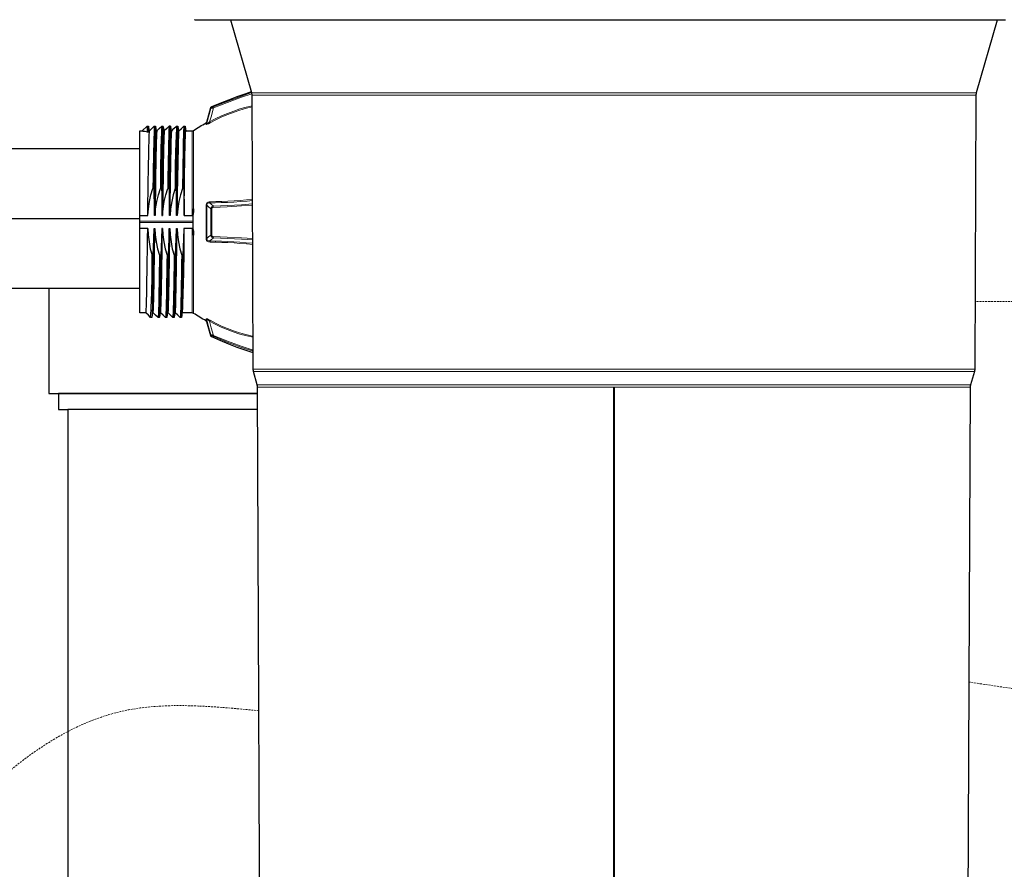
# Model space of a CAD drawing. Extents: x 2281 to 78196, y -59045 to 3223.
# Drawn here: x 3881 to 4304, y -50024 to -49658 of the extents above; entities that cross this region are included whole.
import ezdxf

# ---------------------------------------------------------------- set-up
doc = ezdxf.new("R2010")
doc.units = 0
doc.header["$LTSCALE"] = 0.13
doc.linetypes.add('HIDDEN', pattern=[9.525, 6.35, -3.175])
doc.layers.get('0').update_dxf_attribs({"color": 253})
doc.layers.add('hidden line', color=10, linetype='HIDDEN', lineweight=9)
doc.layers.add('MECHANICAL', color=7, linetype='Continuous')
doc.layers.add('PDF_Geometry', color=9, linetype='Continuous', true_color=0x808080)

msp = doc.modelspace()

# ---------------------------------------------------------------- linework, layer by layer
for p, q in [((3803.69, -49713.79), (3932.67, -49713.82)), ((3734.57, -49743.78), (3932.76, -49743.78)), ((3803.69, -49773.77), (3932.67, -49773.77))]:
    msp.add_line(p, q)
at = {"layer": 'hidden line'}
for points in [[(4470.59, -49779.54), (4521.8, -49796.4), (4522.36, -49897), (4288.89, -49943.06)], [(4382.18, -49779.54), (4291.53, -49779.54)], [(3983.87, -49955.41), (3925.96, -49955.41), (3834.13, -50022.85)]]:
    msp.add_spline(points, degree=3, dxfattribs=at)
at = {"layer": 'MECHANICAL', "color": 0}
for p, q in [((3893.64, -49773.77), (3893.64, -49819.01)), ((3893.64, -49819.01), (3983.31, -49819.01)), ((3983.31, -49819.01), (3897.66, -49819.01)), ((3897.66, -49819.01), (3897.66, -49825.94)), ((3897.66, -49825.94), (3901.68, -49825.94)), ((3983.34, -49825.94), (3901.68, -49825.94)), ((3901.68, -49825.94), (3901.68, -50077.61))]:
    msp.add_line(p, q, dxfattribs=at)
at = {"layer": 'PDF_Geometry', "color": 0, "lineweight": 25}
for points in [[(4304.68, -49658.54), (4302.99, -49658.54), (4301.15, -49658.54), (4299.18, -49658.54), (4297.2, -49658.54), (4294.95, -49658.54), (4292.69, -49658.54), (4290.44, -49658.54), (4287.9, -49658.54), (4285.36, -49658.54), (4282.68, -49658.54), (4279.86, -49658.54), (4277.04, -49658.54), (4274.08, -49658.54), (4270.98, -49658.54), (4267.87, -49658.54), (4264.49, -49658.54), (4261.24, -49658.54), (4257.86, -49658.54), (4254.33, -49658.54), (4250.67, -49658.54), (4247, -49658.54), (4243.34, -49658.54), (4239.53, -49658.54), (4235.58, -49658.54), (4231.63, -49658.54), (4227.54, -49658.54), (4223.45, -49658.54), (4219.36, -49658.54), (4215.13, -49658.54), (4210.9, -49658.54), (4206.53, -49658.54), (4202.3, -49658.54), (4197.79, -49658.54), (4193.41, -49658.54), (4188.9, -49658.54), (4184.39, -49658.54), (4179.88, -49658.54), (4175.22, -49658.54), (4170.71, -49658.54), (4166.06, -49658.54), (4161.4, -49658.54), (4156.75, -49658.54), (4151.95, -49658.54), (4147.3, -49658.54), (4142.65, -49658.54), (4137.85, -49658.54), (4133.2, -49658.54), (4128.55, -49658.54), (4123.75, -49658.54), (4119.1, -49658.54), (4114.44, -49658.54), (4109.79, -49658.54), (4105.14, -49658.54), (4100.48, -49658.54), (4095.83, -49658.54), (4091.32, -49658.54), (4086.8, -49658.54), (4082.29, -49658.54), (4077.78, -49658.54), (4073.41, -49658.54), (4068.89, -49658.54), (4064.66, -49658.54), (4060.29, -49658.54), (4056.06, -49658.54), (4051.97, -49658.54), (4047.74, -49658.54), (4043.79, -49658.54), (4039.7, -49658.54), (4035.75, -49658.54), (4031.95, -49658.54), (4028.14, -49658.54), (4024.47, -49658.54), (4020.81, -49658.54), (4017.28, -49658.54), (4013.76, -49658.54), (4010.37, -49658.54), (4006.99, -49658.54), (4003.74, -49658.54), (4000.64, -49658.54), (3997.68, -49658.54), (3994.72, -49658.54), (3991.9, -49658.54), (3989.08, -49658.54), (3986.54, -49658.54), (3984, -49658.54), (3981.46, -49658.54), (3979.21, -49658.54), (3976.95, -49658.54), (3974.83, -49658.54), (3972.86, -49658.54), (3971.03, -49658.54), (3969.19, -49658.54), (3967.5, -49658.54), (3966.09, -49658.54), (3964.54, -49658.54), (3963.27, -49658.54), (3962.14, -49658.54), (3961.01, -49658.54), (3960.17, -49658.54), (3959.32, -49658.54), (3958.62, -49658.54), (3958.05, -49658.54), (3957.49, -49658.54), (3957.21, -49658.54), (3956.64, -49658.54), (3956.22, -49658.39)], [(3984.56, -50123.48), (3983.3, -49816.34), (3983.3, -49816.2), (3983.3, -49816.05), (3983.3, -49815.91), (3983.3, -49815.77), (3983.15, -49815.63), (3983.15, -49815.49), (3983.15, -49815.35), (3981.46, -49809.57), (3981.46, -49809.43), (3981.46, -49809.29), (3981.46, -49809.14), (3981.32, -49809), (3981.32, -49808.86), (3981.32, -49808.72), (3981.32, -49808.58), (3980.9, -49690.83), (3980.9, -49690.69), (3980.9, -49690.55), (3980.9, -49690.41), (3980.76, -49690.41), (3980.76, -49690.27), (3980.76, -49690.12), (3980.76, -49689.98), (3980.76, -49689.84), (3971.73, -49658.54)], [(4301.01, -49658.54), (4291.99, -49689.84), (4291.99, -49689.98), (4291.99, -49690.12), (4291.99, -49690.27), (4291.99, -49690.41), (4291.85, -49690.55), (4291.85, -49690.69), (4291.85, -49690.83), (4291.42, -49808.58), (4291.42, -49808.72), (4291.42, -49808.86), (4291.42, -49809), (4291.28, -49809.14), (4291.28, -49809.29), (4291.28, -49809.43), (4291.28, -49809.57), (4289.59, -49815.35), (4289.59, -49815.49), (4289.59, -49815.63), (4289.45, -49815.77), (4289.45, -49815.91), (4289.45, -49816.05), (4289.45, -49816.2), (4289.45, -49816.34), (4288.46, -50038.87)], [(3951, -49730.88), (3951.14, -49730.88), (3951.28, -49730.88), (3951.57, -49730.88), (3951.57, -49728.06), (3951.57, -49725.38), (3951.71, -49722.42), (3951.71, -49719.46), (3951.71, -49716.78), (3951.85, -49714.38), (3951.85, -49712.12), (3951.85, -49710.15), (3951.85, -49708.46), (3951.99, -49707.05), (3951.99, -49705.92), (3951.99, -49705.07), (3952.13, -49704.37), (3952.13, -49704.23), (3952.13, -49704.37), (3952.27, -49705.35), (3952.41, -49706.2), (3955.09, -49706.2), (3955.23, -49706.2), (3955.37, -49706.2), (3955.51, -49706.2), (3955.66, -49706.06), (3955.8, -49706.06), (3956.5, -49705.64), (3957.07, -49705.21), (3957.77, -49704.79), (3958.48, -49704.37), (3959.04, -49703.94), (3959.75, -49703.52), (3960.45, -49703.1), (3961.16, -49702.68), (3961.3, -49702.68), (3961.3, -49702.53), (3961.3, -49702.39), (3961.44, -49702.39), (3963.13, -49696.19), (3963.13, -49696.05), (3963.27, -49696.05), (3963.27, -49695.91), (3963.41, -49695.91), (3963.55, -49695.77), (3967.22, -49694.21), (3970.89, -49692.8), (3974.55, -49691.39), (3978.36, -49690.12), (3980.62, -49689.28)], [(3933.66, -49706.2), (3935.77, -49704.09), (3935.77, -49704.23), (3935.77, -49704.51), (3935.77, -49704.79), (3935.77, -49705.07), (3935.77, -49705.5), (3935.77, -49706.06), (3935.77, -49706.62), (3936.34, -49706.62), (3936.34, -49706.48), (3936.48, -49706.34), (3936.48, -49706.2), (3936.9, -49706.2)], [(3935.77, -49704.09), (3936.34, -49704.09), (3936.34, -49704.23), (3936.34, -49704.51), (3936.48, -49705.64), (3936.62, -49706.2)], [(3936.34, -49706.62), (3936.34, -49706.06), (3936.34, -49705.5), (3936.34, -49705.07), (3936.34, -49704.79), (3936.34, -49704.51), (3936.34, -49704.23), (3936.34, -49704.09), (3936.48, -49706.2)], [(3939.72, -49706.2), (3939.72, -49706.48), (3939.58, -49707.05), (3939.58, -49707.75), (3939.58, -49708.88), (3939.44, -49710.15), (3939.44, -49711.7), (3939.44, -49713.53), (3939.3, -49715.65), (3939.3, -49717.91), (3939.3, -49720.44), (3939.16, -49723.12), (3939.16, -49725.94), (3939.16, -49728.9), (3939.16, -49732.15), (3939.02, -49735.53), (3939.02, -49739.06), (3939.02, -49742.58), (3939.02, -49737.79), (3938.87, -49733.14), (3938.87, -49730.88), (3938.87, -49728.06), (3938.87, -49724.96), (3939.02, -49721.99), (3939.02, -49719.17), (3939.02, -49716.49), (3939.16, -49714.1), (3939.16, -49711.84), (3939.16, -49710.01), (3939.16, -49708.32), (3939.3, -49706.91), (3939.3, -49705.78), (3939.3, -49704.93), (3939.44, -49704.37), (3939.44, -49704.09), (3939.44, -49704.23), (3939.44, -49704.37), (3939.58, -49705.21), (3939.72, -49706.2), (3940, -49706.2), (3940.99, -49705.21), (3942.12, -49704.09), (3942.4, -49704.09), (3942.68, -49704.09)], [(3945.78, -49704.09), (3945.5, -49704.09), (3945.22, -49704.09), (3944.23, -49705.21), (3943.11, -49706.2), (3943.11, -49706.34), (3943.11, -49706.76), (3943.11, -49707.33), (3942.96, -49708.32), (3942.96, -49709.58), (3942.96, -49711), (3942.82, -49712.83), (3942.82, -49714.8), (3942.82, -49716.92), (3942.68, -49719.32), (3942.68, -49721.99), (3942.68, -49724.67), (3942.68, -49727.64), (3942.54, -49730.74), (3942.54, -49733.84), (3942.54, -49737.08), (3942.4, -49739.76), (3942.4, -49742.58), (3942.68, -49739.62), (3943.11, -49736.52), (3943.81, -49733.7), (3944.66, -49730.88), (3944.8, -49730.88), (3944.94, -49730.88), (3945.22, -49730.88), (3945.22, -49728.06), (3945.22, -49725.38), (3945.36, -49722.84), (3945.36, -49720.3), (3945.36, -49717.91), (3945.36, -49715.37), (3945.5, -49713.11), (3945.5, -49711), (3945.5, -49709.16), (3945.64, -49707.61), (3945.64, -49706.34), (3945.64, -49705.35), (3945.78, -49704.65), (3945.78, -49704.23), (3945.78, -49704.09), (3945.78, -49704.37), (3945.93, -49705.21), (3946.07, -49706.2), (3946.35, -49706.2), (3947.34, -49705.21), (3948.46, -49704.09), (3948.75, -49704.09), (3949.03, -49704.09)], [(3951.57, -49704.23), (3951.57, -49704.37), (3951.57, -49705.07), (3951.43, -49705.92), (3951.43, -49707.05), (3951.43, -49708.46), (3951.28, -49710.15), (3951.28, -49712.12), (3951.28, -49714.38), (3951.28, -49716.78), (3951.14, -49719.46), (3951.14, -49722.42), (3951.14, -49725.38), (3951, -49728.06), (3951, -49730.88), (3950.16, -49733.7), (3949.45, -49736.52), (3949.03, -49739.62), (3948.75, -49742.58), (3948.46, -49742.58), (3948.46, -49737.79), (3948.46, -49733.14), (3948.32, -49730.88), (3948.46, -49727.64), (3948.46, -49724.53), (3948.46, -49721.57), (3948.46, -49718.75), (3948.6, -49716.07), (3948.6, -49713.67), (3948.6, -49711.56), (3948.75, -49709.73), (3948.75, -49708.03), (3948.75, -49706.76), (3948.89, -49705.64), (3948.89, -49704.79), (3948.89, -49704.37), (3949.03, -49704.09), (3949.03, -49704.23), (3949.03, -49704.37), (3949.17, -49705.21), (3949.31, -49706.2)], [(3932.67, -49742.58), (3932.67, -49740.75), (3932.67, -49738.92), (3932.67, -49737.08), (3932.67, -49735.39), (3932.67, -49733.56), (3932.67, -49731.87), (3932.67, -49730.17), (3932.67, -49728.48), (3932.67, -49726.79), (3932.67, -49725.24), (3932.67, -49723.69), (3932.67, -49722.14), (3932.67, -49720.73), (3932.67, -49719.32), (3932.67, -49718.05), (3932.67, -49716.78), (3932.67, -49715.51), (3932.67, -49714.38), (3932.67, -49713.25), (3932.67, -49712.26), (3932.67, -49711.28), (3932.67, -49710.43), (3932.67, -49709.73), (3932.67, -49709.02), (3932.67, -49708.32), (3932.67, -49707.75), (3932.67, -49707.33), (3932.67, -49706.91), (3932.67, -49706.62), (3932.67, -49706.34), (3932.67, -49706.2), (3933.66, -49706.2), (3933.8, -49706.2), (3933.94, -49706.34), (3934.36, -49706.34), (3934.78, -49706.34), (3935.77, -49706.62)], [(3940, -49706.34), (3940, -49706.62), (3939.86, -49707.19), (3939.86, -49708.03), (3939.86, -49709.16), (3939.72, -49710.57), (3939.72, -49712.26), (3939.72, -49714.1), (3939.58, -49716.35), (3939.58, -49718.61), (3939.58, -49721.15), (3939.44, -49723.97), (3939.44, -49726.79), (3939.44, -49729.75), (3939.44, -49732.99), (3939.3, -49736.1), (3939.3, -49739.34), (3939.3, -49742.58), (3939.44, -49739.62), (3940, -49736.52), (3940.71, -49733.7), (3941.55, -49730.88), (3941.69, -49730.88), (3941.84, -49730.88), (3941.98, -49730.88), (3942.12, -49733.14), (3942.12, -49737.79), (3942.12, -49742.58), (3942.4, -49742.58)], [(3942.82, -49706.2), (3943.25, -49706.2)], [(3945.22, -49730.88), (3945.22, -49733.14), (3945.36, -49737.79), (3945.36, -49742.58), (3945.36, -49739.76), (3945.36, -49737.08), (3945.36, -49733.84), (3945.5, -49730.74), (3945.5, -49727.64), (3945.5, -49724.67), (3945.64, -49721.99), (3945.64, -49719.32), (3945.64, -49716.92), (3945.78, -49714.8), (3945.78, -49712.83), (3945.78, -49711), (3945.78, -49709.58), (3945.93, -49708.32), (3945.93, -49707.33), (3945.93, -49706.76), (3946.07, -49706.34), (3946.07, -49706.2)], [(3948.32, -49730.88), (3948.18, -49730.88), (3948.04, -49730.88), (3947.9, -49730.88), (3947.05, -49733.7), (3946.35, -49736.52), (3945.78, -49739.62), (3945.64, -49742.58), (3945.64, -49741.31), (3945.64, -49738.07), (3945.64, -49734.69), (3945.78, -49731.58), (3945.78, -49728.48), (3945.78, -49725.52), (3945.93, -49722.7), (3945.93, -49720.02), (3945.93, -49717.62), (3946.07, -49715.37), (3946.07, -49713.25), (3946.07, -49711.56), (3946.07, -49710.01), (3946.21, -49708.74), (3946.21, -49707.61), (3946.21, -49706.91), (3946.35, -49706.48), (3946.35, -49706.2)], [(3948.46, -49742.58), (3948.46, -49741.31), (3948.46, -49738.07), (3948.6, -49734.69), (3948.6, -49731.58), (3948.6, -49728.48), (3948.75, -49725.52), (3948.75, -49722.7), (3948.75, -49720.02), (3948.89, -49717.62), (3948.89, -49715.37), (3948.89, -49713.25), (3949.03, -49711.56), (3949.03, -49710.01), (3949.03, -49708.74), (3949.03, -49707.61), (3949.17, -49706.91), (3949.17, -49706.48), (3949.17, -49706.2), (3949.59, -49706.2)], [(3951.57, -49730.88), (3951.57, -49733.14), (3951.71, -49737.79), (3951.71, -49742.58), (3951.71, -49739.2), (3951.71, -49735.81), (3951.85, -49732.57), (3951.85, -49729.33), (3951.85, -49726.37), (3951.85, -49723.55), (3951.99, -49720.87), (3951.99, -49718.33), (3951.99, -49715.93), (3952.13, -49713.82), (3952.13, -49711.98), (3952.13, -49710.43), (3952.27, -49709.02), (3952.27, -49707.89), (3952.27, -49707.05), (3952.41, -49706.48), (3952.41, -49706.2), (3952.41, -49706.34)], [(3936.05, -49748.08), (3932.67, -49748.08), (3932.67, -49745.54), (3932.67, -49745.4), (3932.67, -49745.26), (3932.67, -49745.12), (3932.67, -49744.98), (3932.67, -49742.58), (3936.05, -49742.58), (3936.34, -49739.62), (3936.76, -49736.52), (3937.46, -49733.7), (3938.31, -49730.88), (3938.59, -49730.88), (3938.87, -49730.88)], [(3951.71, -49742.58), (3955.09, -49742.58), (3955.23, -49742.58), (3955.23, -49742.3), (3955.51, -49741.46), (3955.8, -49739.62), (3955.66, -49741.03), (3955.51, -49742.58), (3955.51, -49742.87), (3955.51, -49743.29), (3955.51, -49743.57), (3955.51, -49743.99), (3955.51, -49744.28), (3955.51, -49744.56), (3955.51, -49744.98), (3955.51, -49745.26), (3955.51, -49745.69), (3955.51, -49745.97), (3955.51, -49746.25), (3955.51, -49746.67), (3955.51, -49746.96), (3955.51, -49747.38), (3955.51, -49747.66), (3955.51, -49748.08), (3955.66, -49749.49), (3955.8, -49751.04), (3955.66, -49749.78), (3955.37, -49748.51), (3955.23, -49748.37), (3955.23, -49748.22), (3955.23, -49748.08), (3955.09, -49748.08), (3951.57, -49748.08), (3951.43, -49752.45), (3951.28, -49756.12), (3951.14, -49759.65), (3951.14, -49762.89), (3951.14, -49765.85), (3951, -49768.81), (3951, -49771.63), (3951, -49774.31), (3950.86, -49776.71), (3950.86, -49778.83), (3950.86, -49780.8), (3950.72, -49782.35), (3950.72, -49783.76), (3950.72, -49784.89), (3950.72, -49785.74), (3950.58, -49786.3), (3950.58, -49786.44), (3950.3, -49786.44), (3950.02, -49786.44), (3949.03, -49785.45), (3947.9, -49784.33), (3947.62, -49784.33)], [(3939.3, -49742.58), (3939.02, -49742.58)], [(3945.64, -49742.58), (3945.36, -49742.58)], [(3938.45, -49759.65), (3938.45, -49762.75), (3938.45, -49765.71), (3938.31, -49768.39), (3938.31, -49771.21), (3938.31, -49773.89), (3938.17, -49776.29), (3938.17, -49778.54), (3938.17, -49780.52), (3938.17, -49782.21), (3938.03, -49783.62), (3938.03, -49784.75), (3938.03, -49785.59), (3937.89, -49786.16), (3937.89, -49786.44), (3937.61, -49786.44), (3937.32, -49786.44), (3936.34, -49785.45), (3935.21, -49784.33), (3932.67, -49784.33), (3932.67, -49784.18), (3932.67, -49783.9), (3932.67, -49783.62), (3932.67, -49783.34), (3932.67, -49782.77), (3932.67, -49782.21), (3932.67, -49781.65), (3932.67, -49780.94), (3932.67, -49780.09), (3932.67, -49779.25), (3932.67, -49778.26), (3932.67, -49777.27), (3932.67, -49776.29), (3932.67, -49775.02), (3932.67, -49773.89), (3932.67, -49772.62), (3932.67, -49771.21), (3932.67, -49769.8), (3932.67, -49768.39), (3932.67, -49766.84), (3932.67, -49765.29), (3932.67, -49763.74), (3932.67, -49762.04), (3932.67, -49760.49), (3932.67, -49758.8), (3932.67, -49756.97), (3932.67, -49755.28), (3932.67, -49753.44), (3932.67, -49751.61), (3932.67, -49749.92), (3932.67, -49748.08)], [(3935.21, -49784.33), (3935.35, -49784.04), (3935.35, -49783.62), (3935.35, -49782.77), (3935.49, -49781.65), (3935.49, -49780.24), (3935.49, -49778.68), (3935.63, -49776.85), (3935.63, -49774.74), (3935.63, -49772.48), (3935.63, -49769.94), (3935.77, -49767.26), (3935.77, -49764.44), (3935.77, -49761.48), (3935.91, -49758.38), (3935.91, -49755.13), (3935.91, -49751.89), (3936.05, -49748.51), (3936.05, -49748.08), (3936.2, -49750.9), (3936.62, -49753.87), (3937.18, -49756.83), (3938.03, -49759.65), (3938.17, -49759.65), (3938.45, -49759.65), (3938.59, -49756.12), (3938.73, -49752.45), (3938.87, -49748.08), (3938.87, -49748.51), (3938.87, -49751.89), (3938.73, -49755.13), (3938.73, -49758.38), (3938.73, -49761.48), (3938.59, -49764.44), (3938.59, -49767.26), (3938.59, -49769.94), (3938.59, -49772.48), (3938.45, -49774.74), (3938.45, -49776.85), (3938.45, -49778.68), (3938.31, -49780.24), (3938.31, -49781.65), (3938.31, -49782.77), (3938.17, -49783.62), (3938.17, -49784.04), (3938.17, -49784.18), (3938.03, -49785.31), (3937.89, -49786.3)], [(3942.4, -49748.08), (3942.12, -49748.08), (3941.98, -49752.45), (3941.84, -49756.12), (3941.69, -49759.65), (3941.55, -49763.03), (3941.55, -49766.13), (3941.55, -49769.24), (3941.41, -49772.06), (3941.41, -49774.59), (3941.41, -49776.99), (3941.41, -49779.11), (3941.27, -49780.94), (3941.27, -49782.63), (3941.27, -49783.9), (3941.13, -49785.03), (3941.13, -49785.88), (3941.13, -49786.3), (3940.99, -49786.44), (3940.85, -49786.44), (3940.57, -49786.44), (3939.44, -49785.45), (3938.45, -49784.33), (3938.17, -49784.33)], [(3938.45, -49784.33), (3938.45, -49784.18), (3938.45, -49783.76), (3938.59, -49783.06), (3938.59, -49781.93), (3938.59, -49780.66), (3938.73, -49779.11), (3938.73, -49777.42), (3938.73, -49775.44), (3938.87, -49773.18), (3938.87, -49770.65), (3938.87, -49767.97), (3938.87, -49765.29), (3939.02, -49762.33), (3939.02, -49759.22), (3939.02, -49755.98), (3939.16, -49752.74), (3939.16, -49750.34), (3939.16, -49748.08), (3939.3, -49750.9), (3939.72, -49753.87), (3940.28, -49756.83), (3941.13, -49759.65), (3941.13, -49763.03), (3940.99, -49766.13), (3940.99, -49769.24), (3940.99, -49772.06), (3940.85, -49774.59), (3940.85, -49776.99), (3940.85, -49779.11), (3940.85, -49780.94), (3940.71, -49782.63), (3940.71, -49783.9), (3940.71, -49785.03), (3940.57, -49785.88), (3940.57, -49786.3), (3940.57, -49786.44)], [(3938.87, -49748.08), (3939.16, -49748.08)], [(3941.55, -49784.33), (3941.69, -49784.33), (3941.69, -49783.9), (3941.69, -49783.2), (3941.69, -49782.35), (3941.84, -49781.08), (3941.84, -49779.67), (3941.84, -49777.98), (3941.98, -49776.01), (3941.98, -49773.75), (3941.98, -49771.35), (3942.12, -49768.81), (3942.12, -49765.99), (3942.12, -49763.17), (3942.26, -49760.07), (3942.26, -49756.97), (3942.26, -49754.01), (3942.26, -49751.04), (3942.4, -49748.08), (3942.54, -49750.9), (3942.96, -49753.87), (3943.53, -49756.83), (3944.37, -49759.65), (3944.23, -49762.61), (3944.23, -49765.43), (3944.23, -49768.11), (3944.09, -49770.65), (3944.09, -49773.04), (3944.09, -49775.3), (3944.09, -49777.56), (3943.95, -49779.67), (3943.95, -49781.5), (3943.95, -49783.06), (3943.81, -49784.33), (3943.81, -49785.31), (3943.81, -49786.02), (3943.67, -49786.3), (3943.67, -49786.44)], [(3944.52, -49784.04), (3944.52, -49783.9), (3944.66, -49783.2), (3944.66, -49782.35), (3944.66, -49781.08), (3944.66, -49779.67), (3944.8, -49777.98), (3944.8, -49776.01), (3944.8, -49773.75), (3944.94, -49771.35), (3944.94, -49768.81), (3944.94, -49765.99), (3945.08, -49763.17), (3945.08, -49760.07), (3945.08, -49756.97), (3945.22, -49754.01), (3945.22, -49751.04), (3945.22, -49748.08), (3945.08, -49752.45), (3944.94, -49756.12), (3944.8, -49759.65)], [(3944.8, -49784.33), (3944.8, -49784.04), (3944.94, -49783.48), (3944.94, -49782.63), (3944.94, -49781.5), (3944.94, -49780.09), (3945.08, -49778.4), (3945.08, -49776.57), (3945.08, -49774.45), (3945.22, -49772.06), (3945.22, -49769.52), (3945.22, -49766.84), (3945.36, -49764.02), (3945.36, -49760.92), (3945.36, -49757.81), (3945.5, -49754.57), (3945.5, -49751.33), (3945.5, -49748.08), (3945.64, -49750.9), (3946.07, -49753.87), (3946.63, -49756.83), (3947.48, -49759.65), (3947.48, -49761.76), (3947.48, -49765.01), (3947.34, -49767.97), (3947.34, -49770.79), (3947.34, -49773.47), (3947.19, -49776.01), (3947.19, -49778.26), (3947.19, -49780.24), (3947.05, -49781.93), (3947.05, -49783.48), (3947.05, -49784.61), (3946.91, -49785.45), (3946.91, -49786.16), (3946.91, -49786.44)], [(3945.22, -49748.08), (3945.5, -49748.08)], [(3947.48, -49759.65), (3947.76, -49759.65), (3948.04, -49759.65), (3948.18, -49756.12), (3948.32, -49752.45), (3948.46, -49748.08), (3948.32, -49751.33), (3948.32, -49754.57), (3948.32, -49757.81), (3948.18, -49760.92), (3948.18, -49764.02), (3948.18, -49766.84), (3948.04, -49769.52), (3948.04, -49772.06), (3948.04, -49774.45), (3947.9, -49776.57), (3947.9, -49778.4), (3947.9, -49780.09), (3947.9, -49781.5), (3947.76, -49782.63), (3947.76, -49783.48), (3947.76, -49784.04), (3947.76, -49784.18), (3947.62, -49785.31), (3947.48, -49786.3)], [(3947.9, -49784.33), (3948.04, -49784.18), (3948.04, -49783.62), (3948.04, -49782.92), (3948.18, -49781.79), (3948.18, -49780.52), (3948.18, -49778.97), (3948.18, -49777.13), (3948.32, -49775.02), (3948.32, -49772.76), (3948.32, -49770.22), (3948.46, -49767.54), (3948.46, -49764.86), (3948.46, -49761.62), (3948.6, -49758.38), (3948.6, -49754.99), (3948.6, -49751.47), (3948.75, -49748.08), (3948.89, -49750.9), (3949.31, -49753.87), (3949.87, -49756.83), (3950.72, -49759.65), (3950.58, -49762.89), (3950.58, -49765.85), (3950.58, -49768.81), (3950.44, -49771.63), (3950.44, -49774.31), (3950.44, -49776.71), (3950.3, -49778.83), (3950.3, -49780.8), (3950.3, -49782.35), (3950.16, -49783.76), (3950.16, -49784.89), (3950.16, -49785.74), (3950.16, -49786.3), (3950.02, -49786.44)], [(3948.46, -49748.08), (3948.75, -49748.08)], [(3941.69, -49759.65), (3941.41, -49759.65), (3941.27, -49759.65), (3941.13, -49759.65)], [(3944.37, -49759.65), (3944.52, -49759.65), (3944.66, -49759.65), (3944.8, -49759.65), (3944.8, -49762.61), (3944.8, -49765.43), (3944.66, -49768.11), (3944.66, -49770.65), (3944.66, -49773.04), (3944.66, -49775.3), (3944.52, -49777.56), (3944.52, -49779.67), (3944.52, -49781.5), (3944.37, -49783.06), (3944.37, -49784.33), (3944.37, -49785.31), (3944.23, -49786.02), (3944.23, -49786.3), (3944.23, -49786.44), (3943.95, -49786.44), (3943.67, -49786.44), (3942.68, -49785.45), (3941.55, -49784.33), (3941.27, -49784.33)], [(3948.04, -49759.65), (3947.9, -49761.76), (3947.9, -49765.01), (3947.9, -49767.97), (3947.9, -49770.79), (3947.76, -49773.47), (3947.76, -49776.01), (3947.76, -49778.26), (3947.62, -49780.24), (3947.62, -49781.93), (3947.62, -49783.48), (3947.48, -49784.61), (3947.48, -49785.45), (3947.48, -49786.16), (3947.48, -49786.44), (3947.34, -49786.44), (3947.19, -49786.44), (3946.91, -49786.44), (3945.78, -49785.45), (3944.8, -49784.33), (3944.52, -49784.33)], [(3951.14, -49759.65), (3950.86, -49759.65), (3950.72, -49759.65)], [(3944.52, -49784.18), (3944.37, -49785.31), (3944.23, -49786.3)], [(3981.32, -49801.53), (3978.36, -49800.54), (3974.55, -49799.27), (3970.89, -49797.86), (3967.22, -49796.31), (3963.55, -49794.76), (3963.41, -49794.76), (3963.27, -49794.62), (3963.13, -49794.48), (3963.13, -49794.34), (3961.44, -49788.27), (3961.44, -49788.13), (3961.3, -49788.13), (3961.3, -49787.99), (3961.16, -49787.99), (3961.16, -49787.85), (3960.45, -49787.43), (3959.75, -49787.15), (3959.04, -49786.72), (3958.48, -49786.3), (3957.77, -49785.88), (3957.07, -49785.45), (3956.5, -49785.03), (3955.8, -49784.61), (3955.8, -49784.47), (3955.66, -49784.47), (3955.51, -49784.47), (3955.37, -49784.33), (3955.23, -49784.33), (3955.09, -49784.33), (3950.86, -49784.33)]]:
    msp.add_lwpolyline(points, dxfattribs=at)
at = {"layer": 'PDF_Geometry', "color": 0, "lineweight": 5}
for points in [[(3961.16, -49703.38), (3961.16, -49703.24), (3961.3, -49703.24), (3961.3, -49703.1), (3961.44, -49702.96), (3961.58, -49702.96), (3961.72, -49702.96), (3962.14, -49702.68), (3962.57, -49702.25), (3963.27, -49700.14), (3964.26, -49696.33), (3970.32, -49693.93), (3976.39, -49691.68), (3980.76, -49690.27)], [(3980.62, -49689.7), (3976.39, -49691.25), (3970.18, -49693.51), (3964.12, -49695.91), (3963.83, -49696.05), (3963.69, -49696.05), (3963.55, -49696.19), (3963.55, -49696.05), (3963.55, -49695.91), (3963.55, -49695.77)], [(4291.99, -49689.84), (4291.85, -49689.84), (4291.56, -49689.84), (4291.28, -49689.84), (4290.72, -49689.84), (4290.15, -49689.84), (4289.45, -49689.84), (4288.74, -49689.84), (4287.9, -49689.84), (4286.91, -49689.84), (4285.78, -49689.84), (4284.51, -49689.84), (4283.24, -49689.84), (4281.83, -49689.84), (4280.28, -49689.84), (4278.73, -49689.84), (4277.04, -49689.84), (4275.21, -49689.84), (4273.37, -49689.84), (4271.4, -49689.84), (4269.28, -49689.84), (4267.03, -49689.84), (4264.77, -49689.84), (4262.51, -49689.84), (4259.98, -49689.84), (4257.44, -49689.84), (4254.9, -49689.84), (4252.22, -49689.84), (4249.4, -49689.84), (4246.58, -49689.84), (4243.62, -49689.84), (4240.66, -49689.84), (4237.55, -49689.84), (4234.45, -49689.84), (4231.21, -49689.84), (4227.96, -49689.84), (4224.58, -49689.84), (4221.2, -49689.84), (4217.81, -49689.84), (4214.29, -49689.84), (4210.62, -49689.84), (4207.09, -49689.84), (4203.43, -49689.84), (4199.62, -49689.84), (4195.95, -49689.84), (4192.15, -49689.84), (4188.34, -49689.84), (4184.39, -49689.84), (4180.58, -49689.84), (4176.63, -49689.84), (4172.68, -49689.84), (4168.6, -49689.84), (4164.65, -49689.84), (4160.56, -49689.84), (4156.61, -49689.84), (4152.52, -49689.84), (4148.43, -49689.84), (4144.34, -49689.84), (4140.25, -49689.84), (4136.16, -49689.84), (4132.07, -49689.84), (4127.98, -49689.84), (4123.89, -49689.84), (4119.8, -49689.84), (4115.85, -49689.84), (4111.76, -49689.84), (4107.67, -49689.84), (4103.73, -49689.84), (4099.78, -49689.84), (4095.83, -49689.84), (4091.88, -49689.84), (4087.93, -49689.84), (4084.12, -49689.84), (4080.18, -49689.84), (4076.37, -49689.84), (4072.7, -49689.84), (4069.04, -49689.84), (4065.37, -49689.84), (4061.7, -49689.84), (4058.18, -49689.84), (4054.65, -49689.84), (4051.13, -49689.84), (4047.74, -49689.84), (4044.5, -49689.84), (4041.25, -49689.84), (4038.01, -49689.84), (4034.91, -49689.84), (4031.81, -49689.84), (4028.84, -49689.84), (4025.88, -49689.84), (4023.06, -49689.84), (4020.24, -49689.84), (4017.56, -49689.84), (4015.03, -49689.84), (4012.49, -49689.84), (4010.09, -49689.84), (4007.69, -49689.84), (4005.44, -49689.84), (4003.32, -49689.84), (4001.21, -49689.84), (3999.23, -49689.84), (3997.4, -49689.84), (3995.56, -49689.84), (3993.87, -49689.84), (3992.32, -49689.84), (3990.77, -49689.84), (3989.36, -49689.84), (3988.09, -49689.84), (3986.82, -49689.84), (3985.83, -49689.84), (3984.85, -49689.84), (3984, -49689.84), (3983.15, -49689.84), (3982.45, -49689.84), (3981.89, -49689.84), (3981.46, -49689.84), (3981.18, -49689.84), (3980.9, -49689.84), (3980.76, -49689.84)], [(3980.9, -49690.83), (3981.04, -49690.83), (3981.32, -49690.83), (3981.6, -49690.83), (3982.03, -49690.83), (3982.59, -49690.83), (3983.3, -49690.83), (3984, -49690.83), (3984.99, -49690.83), (3985.98, -49690.83), (3986.96, -49690.83), (3988.23, -49690.83), (3989.5, -49690.83), (3990.91, -49690.83), (3992.32, -49690.83), (3994.01, -49690.83), (3995.71, -49690.83), (3997.4, -49690.83), (3999.37, -49690.83), (4001.35, -49690.83), (4003.46, -49690.83), (4005.58, -49690.83), (4007.83, -49690.83), (4010.09, -49690.83), (4012.63, -49690.83), (4015.17, -49690.83), (4017.7, -49690.83), (4020.38, -49690.83), (4023.2, -49690.83), (4026.02, -49690.83), (4028.84, -49690.83), (4031.95, -49690.83), (4034.91, -49690.83), (4038.01, -49690.83), (4041.25, -49690.83), (4044.5, -49690.83), (4047.88, -49690.83), (4051.27, -49690.83), (4054.65, -49690.83), (4058.18, -49690.83), (4061.7, -49690.83), (4065.37, -49690.83), (4069.04, -49690.83), (4072.7, -49690.83), (4076.51, -49690.83), (4080.32, -49690.83), (4084.12, -49690.83), (4087.93, -49690.83), (4091.88, -49690.83), (4095.83, -49690.83), (4099.78, -49690.83), (4103.73, -49690.83), (4107.67, -49690.83), (4111.76, -49690.83), (4115.85, -49690.83), (4119.8, -49690.83), (4123.89, -49690.83), (4127.98, -49690.83), (4132.07, -49690.83), (4136.16, -49690.83), (4140.25, -49690.83), (4144.34, -49690.83), (4148.43, -49690.83), (4152.52, -49690.83), (4156.47, -49690.83), (4160.56, -49690.83), (4164.65, -49690.83), (4168.6, -49690.83), (4172.54, -49690.83), (4176.49, -49690.83), (4180.44, -49690.83), (4184.39, -49690.83), (4188.2, -49690.83), (4192.15, -49690.83), (4195.81, -49690.83), (4199.62, -49690.83), (4203.29, -49690.83), (4206.95, -49690.83), (4210.62, -49690.83), (4214.14, -49690.83), (4217.67, -49690.83), (4221.2, -49690.83), (4224.58, -49690.83), (4227.82, -49690.83), (4231.21, -49690.83), (4234.31, -49690.83), (4237.55, -49690.83), (4240.52, -49690.83), (4243.62, -49690.83), (4246.44, -49690.83), (4249.26, -49690.83), (4252.08, -49690.83), (4254.76, -49690.83), (4257.44, -49690.83), (4259.98, -49690.83), (4262.37, -49690.83), (4264.77, -49690.83), (4267.03, -49690.83), (4269.14, -49690.83), (4271.26, -49690.83), (4273.23, -49690.83), (4275.06, -49690.83), (4276.9, -49690.83), (4278.59, -49690.83), (4280.14, -49690.83), (4281.69, -49690.83), (4283.1, -49690.83), (4284.37, -49690.83), (4285.64, -49690.83), (4286.77, -49690.83), (4287.76, -49690.83), (4288.6, -49690.83), (4289.45, -49690.83), (4290.01, -49690.83), (4290.58, -49690.83), (4291.14, -49690.83), (4291.42, -49690.83), (4291.71, -49690.83), (4291.85, -49690.83)], [(3961.16, -49702.68), (3961.16, -49702.82), (3961.16, -49703.1), (3961.16, -49703.38), (3961.3, -49703.38), (3961.58, -49703.24), (3962.14, -49703.1), (3962.85, -49702.68), (3965.39, -49701.41), (3967.92, -49700.14), (3970.46, -49699.15), (3973.14, -49698.16), (3975.68, -49697.32), (3978.5, -49696.47), (3980.9, -49695.91)], [(3961.44, -49702.39), (3961.44, -49702.53), (3961.44, -49702.68), (3961.44, -49702.96), (3962.14, -49700.14), (3963.13, -49696.61), (3963.13, -49696.47), (3963.27, -49696.47), (3963.55, -49696.47), (3963.83, -49696.47), (3964.26, -49696.33), (3964.12, -49696.33), (3964.12, -49696.19), (3964.12, -49696.05), (3964.12, -49695.91)], [(3980.9, -49695.48), (3978.36, -49696.05), (3975.68, -49696.75), (3973, -49697.74), (3970.32, -49698.73), (3967.78, -49699.71), (3965.1, -49700.98), (3962.57, -49702.25), (3962.71, -49702.39), (3962.71, -49702.53), (3962.85, -49702.53), (3962.85, -49702.68)], [(3963.13, -49696.19), (3963.13, -49696.33), (3963.13, -49696.47), (3963.13, -49696.61), (3963.13, -49696.47), (3963.27, -49696.33), (3963.27, -49696.19), (3963.41, -49696.19), (3963.55, -49696.19)], [(3955.8, -49739.62), (3955.8, -49737.79), (3955.8, -49735.96), (3955.8, -49734.26), (3955.8, -49732.43), (3955.8, -49730.74), (3955.8, -49729.05), (3955.8, -49727.35), (3955.8, -49725.8), (3955.8, -49724.25), (3955.8, -49722.7), (3955.8, -49721.15), (3955.8, -49719.74), (3955.8, -49718.47), (3955.8, -49717.06), (3955.8, -49715.93), (3955.8, -49714.66), (3955.8, -49713.53), (3955.8, -49712.55), (3955.8, -49711.56), (3955.8, -49710.71), (3955.8, -49709.87), (3955.8, -49709.02), (3955.8, -49708.46), (3955.8, -49707.75), (3955.8, -49707.33), (3955.8, -49706.91), (3955.8, -49706.48), (3955.8, -49706.34), (3955.8, -49706.06)], [(3955.09, -49706.2), (3955.09, -49706.34), (3955.09, -49706.62), (3955.09, -49706.91), (3955.09, -49707.33), (3955.09, -49707.75), (3955.09, -49708.32), (3955.09, -49709.02), (3955.09, -49709.73), (3955.09, -49710.43), (3955.09, -49711.28), (3955.09, -49712.26), (3955.09, -49713.25), (3955.09, -49714.38), (3955.09, -49715.51), (3955.09, -49716.78), (3955.09, -49718.05), (3955.09, -49719.32), (3955.09, -49720.73), (3955.09, -49722.14), (3955.09, -49723.69), (3955.09, -49725.24), (3955.09, -49726.79), (3955.09, -49728.48), (3955.09, -49730.17), (3955.09, -49731.87), (3955.09, -49733.56), (3955.09, -49735.39), (3955.09, -49737.08), (3955.09, -49738.92), (3955.09, -49740.75), (3955.09, -49742.58)], [(3981.04, -49735.67), (3978.5, -49735.81), (3975.82, -49736.1), (3973.14, -49736.24), (3970.46, -49736.38), (3967.92, -49736.52), (3965.39, -49736.52), (3962.85, -49736.66), (3962.85, -49736.8), (3962.71, -49736.94), (3962.71, -49737.08), (3962.57, -49737.08), (3962.42, -49737.08), (3962, -49737.22), (3961.72, -49737.37), (3961.58, -49737.37), (3961.58, -49737.65), (3961.44, -49737.65), (3961.44, -49737.93), (3961.44, -49738.07), (3962.14, -49738.78), (3963.13, -49739.62), (3963.13, -49739.34), (3963.27, -49739.06), (3963.55, -49738.78), (3963.83, -49738.63), (3964.26, -49738.49), (3963.27, -49737.65), (3962.57, -49737.08), (3965.1, -49737.08), (3967.64, -49736.94), (3970.32, -49736.94), (3973, -49736.8), (3975.82, -49736.52), (3978.78, -49736.38), (3981.04, -49736.1)], [(3962.85, -49736.66), (3962.42, -49736.66), (3962, -49736.8), (3961.58, -49737.08), (3961.3, -49737.51), (3961.16, -49737.93), (3961.16, -49738.21), (3961.16, -49739.9), (3961.16, -49741.74), (3961.16, -49743.57), (3961.16, -49745.26), (3961.16, -49747.1), (3961.16, -49748.93), (3961.16, -49750.62), (3961.16, -49752.45), (3961.16, -49752.88), (3961.3, -49753.3), (3961.58, -49753.58), (3962.14, -49753.87), (3962.85, -49754.01)], [(3981.18, -49754.43), (3978.36, -49754.29), (3975.68, -49754.01), (3973, -49753.87), (3970.32, -49753.72), (3967.78, -49753.58), (3965.1, -49753.58), (3962.57, -49753.44), (3963.27, -49753.02), (3964.26, -49752.17), (3963.83, -49752.03), (3963.55, -49751.89), (3963.27, -49751.61), (3963.13, -49751.33), (3963.13, -49751.04), (3962.14, -49751.75), (3961.44, -49752.45), (3961.44, -49750.76), (3961.44, -49748.93), (3961.44, -49747.1), (3961.44, -49745.26), (3961.44, -49743.43), (3961.44, -49741.74), (3961.44, -49739.9), (3961.44, -49738.07), (3961.3, -49738.07), (3961.3, -49738.21), (3961.16, -49738.21)], [(3963.55, -49739.62), (3963.41, -49739.62), (3963.27, -49739.62), (3963.13, -49739.62), (3963.13, -49741.03), (3963.13, -49742.44), (3963.13, -49743.85), (3963.13, -49745.26), (3963.13, -49746.67), (3963.13, -49748.08), (3963.13, -49749.63), (3963.13, -49751.04), (3963.27, -49751.04), (3963.41, -49751.04), (3963.55, -49751.04)], [(3981.18, -49752.45), (3976.39, -49752.17), (3970.18, -49751.89), (3964.12, -49751.61), (3963.83, -49751.61), (3963.69, -49751.47), (3963.55, -49751.33), (3963.55, -49751.19), (3963.55, -49751.04), (3963.55, -49749.63), (3963.55, -49748.22), (3963.55, -49746.67), (3963.55, -49745.26), (3963.55, -49743.85), (3963.55, -49742.44), (3963.55, -49741.03), (3963.55, -49739.62), (3963.55, -49739.48), (3963.55, -49739.34), (3963.69, -49739.2), (3963.83, -49739.06), (3964.12, -49739.06), (3970.18, -49738.78), (3976.39, -49738.35), (3981.04, -49738.07)], [(3981.04, -49737.51), (3976.39, -49737.93), (3970.32, -49738.21), (3964.26, -49738.49), (3964.12, -49738.49), (3964.12, -49738.63), (3964.12, -49738.78), (3964.12, -49738.92), (3964.12, -49739.06)], [(3955.51, -49744.98), (3932.67, -49744.98)], [(3932.67, -49745.54), (3955.51, -49745.54)], [(3955.09, -49748.08), (3955.09, -49749.92), (3955.09, -49751.61), (3955.09, -49753.44), (3955.09, -49755.28), (3955.09, -49756.97), (3955.09, -49758.8), (3955.09, -49760.49), (3955.09, -49762.04), (3955.09, -49763.74), (3955.09, -49765.29), (3955.09, -49766.84), (3955.09, -49768.39), (3955.09, -49769.8), (3955.09, -49771.21), (3955.09, -49772.62), (3955.09, -49773.89), (3955.09, -49775.02), (3955.09, -49776.29), (3955.09, -49777.27), (3955.09, -49778.26), (3955.09, -49779.25), (3955.09, -49780.09), (3955.09, -49780.94), (3955.09, -49781.65), (3955.09, -49782.21), (3955.09, -49782.77), (3955.09, -49783.34), (3955.09, -49783.62), (3955.09, -49783.9), (3955.09, -49784.18), (3955.09, -49784.33)], [(3955.8, -49784.61), (3955.8, -49784.47), (3955.8, -49784.33), (3955.8, -49784.04), (3955.8, -49783.76), (3955.8, -49783.34), (3955.8, -49782.77), (3955.8, -49782.21), (3955.8, -49781.5), (3955.8, -49780.8), (3955.8, -49779.95), (3955.8, -49779.11), (3955.8, -49778.12), (3955.8, -49776.99), (3955.8, -49775.86), (3955.8, -49774.74), (3955.8, -49773.47), (3955.8, -49772.2), (3955.8, -49770.79), (3955.8, -49769.38), (3955.8, -49767.97), (3955.8, -49766.42), (3955.8, -49764.86), (3955.8, -49763.17), (3955.8, -49761.48), (3955.8, -49759.79), (3955.8, -49758.1), (3955.8, -49756.4), (3955.8, -49754.57), (3955.8, -49752.88), (3955.8, -49751.04)], [(3961.16, -49752.45), (3961.3, -49752.45), (3961.44, -49752.45), (3961.44, -49752.74), (3961.44, -49752.88), (3961.58, -49753.02), (3961.72, -49753.3), (3962.14, -49753.44), (3962.57, -49753.44), (3962.71, -49753.44), (3962.71, -49753.58), (3962.71, -49753.72), (3962.85, -49753.72), (3962.85, -49753.87), (3962.85, -49754.01), (3965.39, -49754.01), (3967.92, -49754.15), (3970.46, -49754.15), (3973.14, -49754.29), (3975.68, -49754.57), (3978.5, -49754.71), (3981.18, -49754.99)], [(3964.12, -49751.61), (3964.12, -49751.75), (3964.12, -49751.89), (3964.12, -49752.03), (3964.26, -49752.17), (3970.32, -49752.45), (3976.39, -49752.74), (3981.18, -49753.02)], [(3981.32, -49794.48), (3980.9, -49794.48), (3978.22, -49793.77), (3975.54, -49792.93), (3972.86, -49792.08), (3970.32, -49791.09), (3967.78, -49790.11), (3965.25, -49788.84), (3962.85, -49787.57), (3962.14, -49787.29), (3961.72, -49787), (3961.44, -49787), (3961.16, -49787), (3961.16, -49787.29), (3961.16, -49787.57), (3961.16, -49787.71), (3961.16, -49787.85)], [(3981.32, -49800.4), (3976.67, -49798.85), (3970.32, -49796.59), (3964.26, -49794.06), (3963.27, -49790.81), (3962.57, -49787.99), (3962.14, -49787.57), (3961.72, -49787.43), (3961.58, -49787.29), (3961.44, -49787.29), (3961.44, -49787.43), (3961.44, -49787.29), (3961.3, -49787.29), (3961.3, -49787.15), (3961.16, -49787.15), (3961.16, -49787)], [(3961.44, -49788.27), (3961.44, -49788.13), (3961.44, -49787.99), (3961.44, -49787.71), (3961.44, -49787.43), (3962.28, -49790.81), (3963.13, -49793.91), (3963.27, -49793.91), (3963.55, -49793.91), (3963.83, -49793.91), (3964.26, -49794.06), (3964.12, -49794.06), (3964.12, -49794.2), (3964.12, -49794.34), (3964.12, -49794.48)], [(3962.85, -49787.57), (3962.85, -49787.71), (3962.71, -49787.71), (3962.71, -49787.85), (3962.71, -49787.99), (3962.57, -49787.99), (3965.1, -49789.26), (3967.64, -49790.53), (3970.18, -49791.52), (3972.72, -49792.5), (3975.68, -49793.49), (3978.64, -49794.34), (3981.32, -49794.9)], [(3963.55, -49794.34), (3963.41, -49794.2), (3963.27, -49794.2), (3963.27, -49794.06), (3963.13, -49794.06), (3963.13, -49793.91), (3963.13, -49794.06), (3963.13, -49794.2), (3963.13, -49794.34)], [(3963.55, -49794.76), (3963.55, -49794.62), (3963.55, -49794.48), (3963.55, -49794.34), (3963.55, -49794.2), (3963.69, -49794.34), (3963.83, -49794.34), (3964.12, -49794.48), (3970.18, -49797.02), (3976.53, -49799.27), (3981.32, -49800.82)], [(4291.42, -49808.58), (4291.28, -49808.58), (4291.14, -49808.58), (4290.86, -49808.58), (4290.58, -49808.58), (4290.01, -49808.58), (4289.45, -49808.58), (4288.74, -49808.58), (4288.04, -49808.58), (4287.05, -49808.58), (4286.06, -49808.58), (4285.08, -49808.58), (4283.81, -49808.58), (4282.54, -49808.58), (4281.13, -49808.58), (4279.58, -49808.58), (4278.03, -49808.58), (4276.33, -49808.58), (4274.5, -49808.58), (4272.67, -49808.58), (4270.55, -49808.58), (4268.58, -49808.58), (4266.32, -49808.58), (4264.07, -49808.58), (4261.81, -49808.58), (4259.41, -49808.58), (4256.87, -49808.58), (4254.19, -49808.58), (4251.51, -49808.58), (4248.84, -49808.58), (4246.01, -49808.58), (4243.05, -49808.58), (4240.09, -49808.58), (4236.99, -49808.58), (4233.89, -49808.58), (4230.78, -49808.58), (4227.54, -49808.58), (4224.16, -49808.58), (4220.77, -49808.58), (4217.39, -49808.58), (4213.86, -49808.58), (4210.34, -49808.58), (4206.81, -49808.58), (4203.14, -49808.58), (4199.48, -49808.58), (4195.67, -49808.58), (4191.86, -49808.58), (4188.06, -49808.58), (4184.25, -49808.58), (4180.44, -49808.58), (4176.49, -49808.58), (4172.54, -49808.58), (4168.6, -49808.58), (4164.65, -49808.58), (4160.56, -49808.58), (4156.61, -49808.58), (4152.52, -49808.58), (4148.57, -49808.58), (4144.48, -49808.58), (4140.39, -49808.58), (4136.44, -49808.58), (4132.35, -49808.58), (4128.26, -49808.58), (4124.17, -49808.58), (4120.23, -49808.58), (4116.14, -49808.58), (4112.19, -49808.58), (4108.1, -49808.58), (4104.15, -49808.58), (4100.2, -49808.58), (4096.25, -49808.58), (4092.3, -49808.58), (4088.5, -49808.58), (4084.69, -49808.58), (4080.88, -49808.58), (4077.07, -49808.58), (4073.27, -49808.58), (4069.6, -49808.58), (4065.93, -49808.58), (4062.41, -49808.58), (4058.88, -49808.58), (4055.36, -49808.58), (4051.97, -49808.58), (4048.59, -49808.58), (4045.2, -49808.58), (4041.96, -49808.58), (4038.86, -49808.58), (4035.75, -49808.58), (4032.65, -49808.58), (4029.69, -49808.58), (4026.73, -49808.58), (4023.91, -49808.58), (4021.23, -49808.58), (4018.55, -49808.58), (4015.87, -49808.58), (4013.33, -49808.58), (4010.94, -49808.58), (4008.68, -49808.58), (4006.42, -49808.58), (4004.17, -49808.58), (4002.19, -49808.58), (4000.08, -49808.58), (3998.24, -49808.58), (3996.41, -49808.58), (3994.72, -49808.58), (3993.17, -49808.58), (3991.62, -49808.58), (3990.21, -49808.58), (3988.94, -49808.58), (3987.81, -49808.58), (3986.68, -49808.58), (3985.69, -49808.58), (3984.71, -49808.58), (3984, -49808.58), (3983.3, -49808.58), (3982.73, -49808.58), (3982.17, -49808.58), (3981.89, -49808.58), (3981.6, -49808.58), (3981.46, -49808.58), (3981.32, -49808.58)], [(3981.46, -49809.57), (3981.6, -49809.57), (3981.74, -49809.57), (3982.03, -49809.57), (3982.31, -49809.57), (3982.87, -49809.57), (3983.44, -49809.57), (3984.14, -49809.57), (3984.85, -49809.57), (3985.83, -49809.57), (3986.82, -49809.57), (3987.95, -49809.57), (3989.08, -49809.57), (3990.35, -49809.57), (3991.76, -49809.57), (3993.31, -49809.57), (3994.86, -49809.57), (3996.55, -49809.57), (3998.38, -49809.57), (4000.22, -49809.57), (4002.19, -49809.57), (4004.31, -49809.57), (4006.56, -49809.57), (4008.68, -49809.57), (4011.08, -49809.57), (4013.47, -49809.57), (4016.01, -49809.57), (4018.55, -49809.57), (4021.23, -49809.57), (4024.05, -49809.57), (4026.87, -49809.57), (4029.83, -49809.57), (4032.79, -49809.57), (4035.75, -49809.57), (4038.86, -49809.57), (4042.1, -49809.57), (4045.34, -49809.57), (4048.73, -49809.57), (4051.97, -49809.57), (4055.5, -49809.57), (4058.88, -49809.57), (4062.55, -49809.57), (4066.07, -49809.57), (4069.74, -49809.57), (4073.41, -49809.57), (4077.07, -49809.57), (4080.88, -49809.57), (4084.69, -49809.57), (4088.5, -49809.57), (4092.44, -49809.57), (4096.25, -49809.57), (4100.2, -49809.57), (4104.15, -49809.57), (4108.1, -49809.57), (4112.19, -49809.57), (4116.14, -49809.57), (4120.23, -49809.57), (4124.17, -49809.57), (4128.26, -49809.57), (4132.35, -49809.57), (4136.44, -49809.57), (4140.39, -49809.57), (4144.48, -49809.57), (4148.57, -49809.57), (4152.52, -49809.57), (4156.61, -49809.57), (4160.56, -49809.57), (4164.65, -49809.57), (4168.6, -49809.57), (4172.54, -49809.57), (4176.49, -49809.57), (4180.3, -49809.57), (4184.25, -49809.57), (4188.06, -49809.57), (4191.86, -49809.57), (4195.67, -49809.57), (4199.34, -49809.57), (4203, -49809.57), (4206.67, -49809.57), (4210.34, -49809.57), (4213.86, -49809.57), (4217.25, -49809.57), (4220.77, -49809.57), (4224.16, -49809.57), (4227.4, -49809.57), (4230.64, -49809.57), (4233.89, -49809.57), (4236.99, -49809.57), (4239.95, -49809.57), (4242.91, -49809.57), (4245.87, -49809.57), (4248.69, -49809.57), (4251.51, -49809.57), (4254.19, -49809.57), (4256.73, -49809.57), (4259.27, -49809.57), (4261.67, -49809.57), (4264.07, -49809.57), (4266.32, -49809.57), (4268.44, -49809.57), (4270.55, -49809.57), (4272.53, -49809.57), (4274.36, -49809.57), (4276.19, -49809.57), (4277.89, -49809.57), (4279.44, -49809.57), (4280.99, -49809.57), (4282.4, -49809.57), (4283.67, -49809.57), (4284.8, -49809.57), (4285.92, -49809.57), (4286.91, -49809.57), (4287.9, -49809.57), (4288.6, -49809.57), (4289.31, -49809.57), (4289.87, -49809.57), (4290.44, -49809.57), (4290.72, -49809.57), (4291, -49809.57), (4291.14, -49809.57), (4291.28, -49809.57)], [(4289.59, -49815.35), (4289.45, -49815.35), (4289.17, -49815.35), (4288.74, -49815.35), (4288.32, -49815.35), (4287.76, -49815.35), (4287.05, -49815.35), (4286.21, -49815.35), (4285.36, -49815.35), (4284.37, -49815.35), (4283.24, -49815.35), (4282.12, -49815.35), (4280.85, -49815.35), (4279.44, -49815.35), (4277.89, -49815.35), (4276.33, -49815.35), (4274.64, -49815.35), (4272.95, -49815.35), (4270.98, -49815.35), (4269.14, -49815.35), (4267.03, -49815.35), (4264.91, -49815.35), (4262.66, -49815.35), (4260.4, -49815.35), (4258, -49815.35), (4255.46, -49815.35), (4252.92, -49815.35), (4250.25, -49815.35), (4247.57, -49815.35), (4244.75, -49815.35), (4241.78, -49815.35), (4238.96, -49815.35), (4235.86, -49815.35), (4232.76, -49815.35), (4229.66, -49815.35), (4226.41, -49815.35), (4223.17, -49815.35), (4219.79, -49815.35), (4216.4, -49815.35), (4213.02, -49815.35), (4209.49, -49815.35), (4205.97, -49815.35), (4202.3, -49815.35), (4198.63, -49815.35), (4194.97, -49815.35), (4191.3, -49815.35), (4187.49, -49815.35), (4183.68, -49815.35), (4179.88, -49815.35), (4176.07, -49815.35), (4172.12, -49815.35), (4168.17, -49815.35), (4164.36, -49815.35), (4160.42, -49815.35), (4156.33, -49815.35), (4152.38, -49815.35), (4148.43, -49815.35), (4144.34, -49815.35), (4140.39, -49815.35), (4136.44, -49815.35), (4132.35, -49815.35), (4128.4, -49815.35), (4124.32, -49815.35), (4120.37, -49815.35), (4116.42, -49815.35), (4112.47, -49815.35), (4108.52, -49815.35), (4104.57, -49815.35), (4100.62, -49815.35), (4096.68, -49815.35), (4092.87, -49815.35), (4089.06, -49815.35), (4085.25, -49815.35), (4081.45, -49815.35), (4077.78, -49815.35), (4074.11, -49815.35), (4070.45, -49815.35), (4066.78, -49815.35), (4063.25, -49815.35), (4059.73, -49815.35), (4056.34, -49815.35), (4052.96, -49815.35), (4049.57, -49815.35), (4046.33, -49815.35), (4043.09, -49815.35), (4039.99, -49815.35), (4036.88, -49815.35), (4033.78, -49815.35), (4030.96, -49815.35), (4028, -49815.35), (4025.18, -49815.35), (4022.5, -49815.35), (4019.82, -49815.35), (4017.28, -49815.35), (4014.88, -49815.35), (4012.35, -49815.35), (4010.09, -49815.35), (4007.83, -49815.35), (4005.72, -49815.35), (4003.74, -49815.35), (4001.77, -49815.35), (3999.79, -49815.35), (3998.1, -49815.35), (3996.41, -49815.35), (3994.86, -49815.35), (3993.31, -49815.35), (3991.9, -49815.35), (3990.63, -49815.35), (3989.5, -49815.35), (3988.37, -49815.35), (3987.39, -49815.35), (3986.54, -49815.35), (3985.69, -49815.35), (3984.99, -49815.35), (3984.42, -49815.35), (3984, -49815.35), (3983.58, -49815.35), (3983.3, -49815.35), (3983.15, -49815.35)], [(3983.3, -49816.34), (3983.58, -49816.34), (3983.72, -49816.34), (3984.14, -49816.34), (3984.56, -49816.34), (3985.13, -49816.34), (3985.83, -49816.34), (3986.68, -49816.34), (3987.53, -49816.34), (3988.51, -49816.34), (3989.64, -49816.34), (3990.77, -49816.34), (3992.04, -49816.34), (3993.45, -49816.34), (3994.86, -49816.34), (3996.55, -49816.34), (3998.24, -49816.34), (3999.94, -49816.34), (4001.77, -49816.34), (4003.74, -49816.34), (4005.86, -49816.34), (4007.97, -49816.34), (4010.23, -49816.34), (4012.49, -49816.34), (4014.88, -49816.34), (4017.28, -49816.34), (4019.96, -49816.34), (4022.5, -49816.34), (4025.32, -49816.34), (4028, -49816.34), (4030.96, -49816.34), (4033.78, -49816.34), (4036.88, -49816.34), (4039.99, -49816.34), (4043.09, -49816.34), (4046.33, -49816.34), (4049.57, -49816.34), (4052.82, -49816.34), (4056.2, -49816.34), (4059.73, -49816.34), (4063.11, -49816.34), (4066.78, -49816.34), (4070.3, -49816.34), (4073.97, -49816.34), (4077.64, -49816.34), (4081.3, -49816.34), (4085.11, -49816.34), (4088.92, -49816.34), (4092.73, -49816.34), (4096.53, -49816.34), (4100.48, -49816.34), (4104.29, -49816.34), (4108.24, -49816.34), (4112.19, -49816.34), (4116.14, -49816.34), (4120.08, -49816.34), (4124.17, -49816.34), (4128.12, -49816.34), (4132.07, -49816.34), (4136.16, -49816.34), (4136.16, -50085.26)], [(4136.16, -49816.34), (4136.3, -49816.34), (4136.44, -49816.34), (4136.58, -49816.34), (4140.67, -49816.34), (4144.62, -49816.34), (4148.57, -49816.34), (4152.66, -49816.34), (4156.61, -49816.34), (4160.56, -49816.34), (4164.51, -49816.34), (4168.45, -49816.34), (4172.26, -49816.34), (4176.21, -49816.34), (4180.02, -49816.34), (4183.83, -49816.34), (4187.63, -49816.34), (4191.44, -49816.34), (4195.11, -49816.34), (4198.77, -49816.34), (4202.44, -49816.34), (4205.97, -49816.34), (4209.63, -49816.34), (4213.02, -49816.34), (4216.54, -49816.34), (4219.93, -49816.34), (4223.17, -49816.34), (4226.41, -49816.34), (4229.66, -49816.34), (4232.76, -49816.34), (4235.86, -49816.34), (4238.96, -49816.34), (4241.78, -49816.34), (4244.75, -49816.34), (4247.57, -49816.34), (4250.25, -49816.34), (4252.78, -49816.34), (4255.46, -49816.34), (4257.86, -49816.34), (4260.26, -49816.34), (4262.66, -49816.34), (4264.77, -49816.34), (4266.89, -49816.34), (4269, -49816.34), (4270.98, -49816.34), (4272.81, -49816.34), (4274.64, -49816.34), (4276.19, -49816.34), (4277.89, -49816.34), (4279.3, -49816.34), (4280.71, -49816.34), (4281.97, -49816.34), (4283.1, -49816.34), (4284.23, -49816.34), (4285.22, -49816.34), (4286.06, -49816.34), (4286.91, -49816.34), (4287.62, -49816.34), (4288.18, -49816.34), (4288.6, -49816.34), (4289.03, -49816.34), (4289.31, -49816.34), (4289.45, -49816.34)], [(4136.58, -50085.26), (4136.58, -49816.34)]]:
    msp.add_lwpolyline(points, dxfattribs=at)
at = {"layer": 'PDF_Geometry', "color": 0, "lineweight": 25}
for points in [[(3936.05, -49742.58, -0.003475), (3936.76, -49706.2), (3937.89, -49705.21), (3938.87, -49704.09), (3939.16, -49704.09), (3939.44, -49704.09)], [(3941.98, -49730.88, -0.012896), (3942.68, -49704.37), (3942.82, -49705.21), (3942.96, -49706.2)], [(3948.75, -49742.58, -0.002906), (3949.45, -49706.2), (3950.58, -49705.21), (3951.57, -49704.09), (3951.85, -49704.09), (3952.13, -49704.09)], [(3942.12, -49748.08, -0.004392), (3941.41, -49784.18), (3941.27, -49785.31), (3941.13, -49786.3)], [(3951.57, -49748.08, -0.012797), (3950.86, -49784.18), (3950.72, -49785.17), (3950.58, -49786.3)]]:
    msp.add_lwpolyline(points, format="xyb", dxfattribs=at)
for centre, radius, start, end in [((5118.21, -49742.32), 1179.96, 178.14328, 179.44463), ((4368.73, -49726.59), 427.2, 176.9995, 180.5756), ((5813.63, -49757.1), 1869.16, 178.37898, 179.19616), ((4321.27, -49725.34), 373.41, 176.7375, 180.8504), ((4740.44, -49739.99), 798.33, 177.58454, 180.18633), ((3447.35, -49760.14), 490.68, 356.9275, 0.0576)]:
    msp.add_arc(centre, radius, start, end, dxfattribs=at)

doc.saveas('drawing.dxf')
